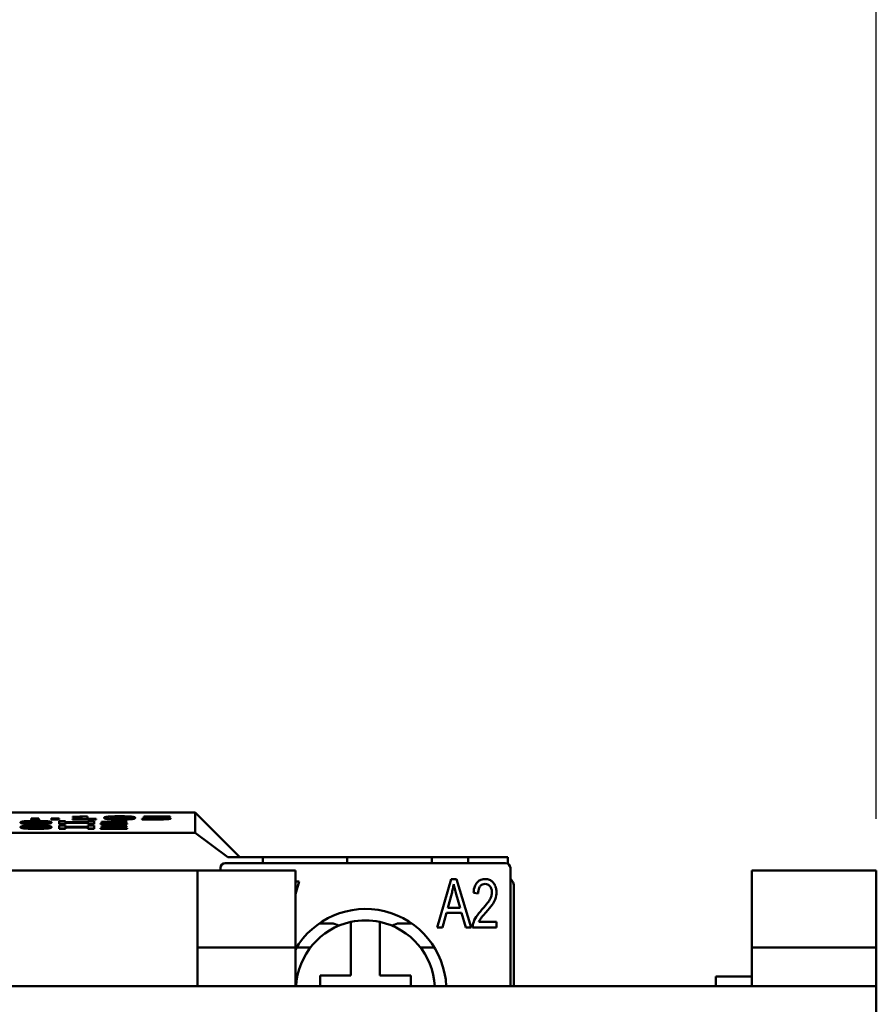
# Model space of a CAD drawing. Units: millimetres. Extents: x 17 to 728, y 8 to 567.
# Drawn here: x 381 to 416, y 421 to 462 of the extents above; entities that cross this region are included whole.
import ezdxf

# ---------------------------------------------------------------- set-up
doc = ezdxf.new("R2010")
doc.units = ezdxf.units.MM
doc.header["$LTSCALE"] = 1.333333
doc.layers.add('Dimension {c3}', color=7, linetype='Continuous', lineweight=25)
doc.layers.add('Visible {c3}', color=7, linetype='Continuous', lineweight=50)
doc.styles.add('Dim Text {c3}', font='tahoma.ttf')
doc.dimstyles.new('mm[in] {c3 - mm[in]}', dxfattribs={"dimscale": 1.333333, "dimtxt": 3.175, "dimasz": 2.5, "dimexe": 3.175, "dimexo": 1.6002, "dimgap": 0.8, "dimtad": 0, "dimtoh": 1, "dimrnd": 1e-08, "dimzin": 4, "dimdsep": 46, "dimtxsty": 'Dim Text {c3}', "dimcen": 0.09, "dimdle": 10, "dimclrd": 176, "dimclre": 176, "dimclrt": 176, "dimadec": 1, "dimazin": 1, "dimtfac": 1, "dimtofl": 0, "dimtmove": 0, "dimatfit": 3, "dimfxl": 1, "dimtolj": 1, "dimtzin": 4, "dimlwd": -1, "dimlwe": -1, "dimarcsym": 0})

# ---------------------------------------------------------------- blocks, each defined once
blk = doc.blocks.new('*D7')
at = {"layer": 'Defpoints', "color": 0, "transparency": 16777216}
for p in [(416.279, 471.873), (257.279, 426.54), (416.279, 426.54)]:
    blk.add_point(p, dxfattribs=at)
at = {"layer": 'Dimension {c3}', "color": 176, "true_color": 0x000080, "transparency": 16777216}
for p, q in [((257.279, 428.673), (257.279, 476.106)), ((416.279, 428.673), (416.279, 476.106)), ((260.612, 471.873), (311.265, 471.873)), ((412.946, 471.873), (362.293, 471.873))]:
    blk.add_line(p, q, dxfattribs=at)
for points in [[(260.612, 472.429), (260.612, 471.317), (257.279, 471.873)], [(412.946, 472.429), (412.946, 471.317), (416.279, 471.873)]]:
    blk.add_solid(points, dxfattribs=at)
at = {"layer": 'Dimension {c3}', "color": 176, "true_color": 0x000080, "transparency": 16777216, "insert": (336.779, 474.642), "char_height": 4.23333, "attachment_point": 2, "style": 'Dim Text {c3}'}
blk.add_mtext('\\A1;159.00 mm [6.260]', dxfattribs=at)

msp = doc.modelspace()

# ---------------------------------------------------------------- linework, layer by layer
at = {"layer": 'Visible {c3}'}
for p, q in [((369.479, 428.9396), (388.079, 428.9396)), ((381.292, 428.6812), (381.6129, 428.6812)), ((381.292, 428.6588), (381.292, 428.6812)), ((381.6129, 428.6588), (381.292, 428.6588)), ((381.292, 428.6488), (381.292, 428.6588)), ((381.6129, 428.6488), (381.292, 428.6488)), ((381.6129, 428.6812), (381.6129, 428.6588)), ((381.6129, 428.6488), (381.6129, 428.6588)), ((382.125, 428.6812), (382.446, 428.6812)), ((382.125, 428.6588), (382.125, 428.6812)), ((382.446, 428.6588), (382.125, 428.6588)), ((382.125, 428.6488), (382.125, 428.6588)), ((382.446, 428.6488), (382.125, 428.6488)), ((382.446, 428.6812), (382.446, 428.6588)), ((382.446, 428.6488), (382.446, 428.6588)), ((383.0067, 428.7492), (383.0067, 428.7599)), ((383.3698, 428.7492), (383.0067, 428.7492)), ((383.0067, 428.7392), (383.0067, 428.7492)), ((383.3698, 428.7392), (383.0067, 428.7392)), ((383.0067, 428.6708), (383.3698, 428.6708)), ((383.0067, 428.6588), (383.0067, 428.6708)), ((383.9824, 428.6588), (383.0067, 428.6588)), ((383.0067, 428.6488), (383.0067, 428.6588)), ((383.9824, 428.6488), (383.0067, 428.6488)), ((383.3698, 428.6708), (383.3698, 428.7492)), ((383.42, 428.7762), (383.6275, 428.7762)), ((383.6275, 428.7762), (383.6275, 428.6708)), ((383.6275, 428.6708), (383.9824, 428.6708)), ((383.9824, 428.6708), (383.9824, 428.6588)), ((383.9824, 428.6488), (383.9824, 428.6588)), ((384.3163, 428.7073), (384.3163, 428.7172)), ((385.5951, 428.7073), (385.5951, 428.7173)), ((385.8722, 428.6796), (385.8917, 428.6796)), ((385.8722, 428.663), (385.8722, 428.6796)), ((385.8722, 428.653), (385.8722, 428.663)), ((385.9549, 428.7758), (387.0521, 428.7758)), ((385.9549, 428.7155), (385.9549, 428.7758)), ((385.9549, 428.7055), (385.9549, 428.7155)), ((386.2126, 428.7621), (386.2126, 428.7309)), ((387.0521, 428.7621), (386.2126, 428.7621)), ((387.0521, 428.7521), (386.2126, 428.7521)), ((386.6777, 428.703), (386.6777, 428.713)), ((387.0521, 428.7758), (387.0521, 428.7621)), ((387.0521, 428.7521), (387.0521, 428.7621)), ((387.0635, 428.686), (387.0635, 428.696)), ((388.079, 428.9396), (389.929, 427.0896)), ((380.8528, 428.5145), (380.8528, 428.5245)), ((380.8528, 428.3218), (380.8528, 428.3318)), ((382.1315, 428.5146), (382.1315, 428.5246)), ((382.1315, 428.3219), (382.1315, 428.3319)), ((382.4443, 428.5831), (382.7101, 428.5831)), ((382.4443, 428.4661), (382.4443, 428.5831)), ((382.7101, 428.4661), (382.4443, 428.4661)), ((382.4443, 428.4561), (382.4443, 428.4661)), ((382.7101, 428.4561), (382.4443, 428.4561)), ((382.4443, 428.3904), (382.7101, 428.3904)), ((382.4443, 428.2734), (382.4443, 428.3904)), ((382.7101, 428.2734), (382.4443, 428.2734)), ((382.4443, 428.2634), (382.4443, 428.2734)), ((382.7101, 428.2634), (382.4443, 428.2634)), ((382.7101, 428.5831), (382.7101, 428.5372)), ((382.7101, 428.5372), (383.6307, 428.5372)), ((382.7101, 428.5234), (382.7101, 428.4661)), ((383.6307, 428.5234), (382.7101, 428.5234)), ((383.6307, 428.5134), (382.7101, 428.5134)), ((382.7101, 428.4561), (382.7101, 428.4661)), ((382.7101, 428.3904), (382.7101, 428.3445)), ((382.7101, 428.3445), (383.6307, 428.3445)), ((382.7101, 428.3307), (382.7101, 428.2734)), ((383.6307, 428.3307), (382.7101, 428.3307)), ((383.6307, 428.3207), (382.7101, 428.3207)), ((382.7101, 428.2634), (382.7101, 428.2734)), ((383.6307, 428.5831), (383.8965, 428.5831)), ((383.6307, 428.5372), (383.6307, 428.5831)), ((383.6307, 428.4661), (383.6307, 428.5234)), ((383.8965, 428.4661), (383.6307, 428.4661)), ((383.6307, 428.4561), (383.6307, 428.4661)), ((383.8965, 428.4561), (383.6307, 428.4561)), ((383.6307, 428.3904), (383.8965, 428.3904)), ((383.6307, 428.3445), (383.6307, 428.3904)), ((383.6307, 428.2734), (383.6307, 428.3307)), ((383.8965, 428.2734), (383.6307, 428.2734)), ((383.6307, 428.2634), (383.6307, 428.2734)), ((383.8965, 428.2634), (383.6307, 428.2634)), ((383.8965, 428.5831), (383.8965, 428.4661)), ((383.8965, 428.4561), (383.8965, 428.4661)), ((383.8965, 428.3904), (383.8965, 428.2734)), ((383.8965, 428.2634), (383.8965, 428.2734)), ((384.1656, 428.4771), (384.95, 428.5418)), ((384.1656, 428.4661), (384.1656, 428.4771)), ((385.2677, 428.4661), (384.1656, 428.4661)), ((384.1656, 428.4561), (384.1656, 428.4661)), ((385.2677, 428.4561), (384.1656, 428.4561)), ((384.1656, 428.2844), (384.95, 428.3491)), ((384.1656, 428.2734), (384.1656, 428.2844)), ((385.2677, 428.2734), (384.1656, 428.2734)), ((384.1656, 428.2634), (384.1656, 428.2734)), ((385.2677, 428.2634), (384.1656, 428.2634)), ((384.198, 428.5539), (385.2531, 428.5539)), ((384.198, 428.5418), (384.198, 428.5539)), ((384.95, 428.5418), (384.198, 428.5418)), ((384.198, 428.5318), (384.198, 428.5418)), ((384.8289, 428.5318), (384.198, 428.5318)), ((384.198, 428.3612), (385.2531, 428.3612)), ((384.198, 428.3491), (384.198, 428.3612)), ((384.95, 428.3491), (384.198, 428.3491)), ((384.198, 428.3391), (384.198, 428.3491)), ((384.8289, 428.3391), (384.198, 428.3391)), ((385.2531, 428.5434), (384.4654, 428.4785)), ((384.4654, 428.4785), (385.2677, 428.4785)), ((385.2531, 428.3507), (384.4654, 428.2858)), ((384.4654, 428.2858), (385.2677, 428.2858)), ((385.2531, 428.5334), (384.5866, 428.4785)), ((385.2531, 428.3407), (384.5866, 428.2858)), ((385.2531, 428.5539), (385.2531, 428.5434)), ((385.2531, 428.5334), (385.2531, 428.5434)), ((385.2531, 428.3612), (385.2531, 428.3507)), ((385.2531, 428.3407), (385.2531, 428.3507)), ((385.2677, 428.4785), (385.2677, 428.4661)), ((385.2677, 428.4561), (385.2677, 428.4661)), ((385.2677, 428.2858), (385.2677, 428.2734)), ((385.2677, 428.2634), (385.2677, 428.2734)), ((369.479, 428.0896), (388.079, 428.0896)), ((388.079, 428.0896), (389.439, 427.0896)), ((390.879, 427.0896), (389.439, 427.0896)), ((390.879, 426.8396), (390.879, 427.0896)), ((394.379, 427.0896), (390.879, 427.0896)), ((397.879, 427.0896), (394.379, 427.0896)), ((394.379, 426.8396), (394.379, 427.0896)), ((399.379, 427.0896), (397.879, 427.0896)), ((397.879, 427.0896), (397.879, 426.8396)), ((399.379, 427.0896), (399.379, 426.8396)), ((401.029, 427.0896), (399.379, 427.0896)), ((401.029, 427.0896), (401.029, 426.8128)), ((389.129, 426.6396), (389.129, 426.5396)), ((400.929, 426.8396), (389.329, 426.8396)), ((401.129, 421.7396), (401.129, 426.6396)), ((388.179, 426.5396), (377.329, 426.5396)), ((388.179, 426.5396), (388.179, 423.3396)), ((388.179, 426.5396), (392.229, 426.5396)), ((392.229, 423.3396), (392.229, 426.5396)), ((411.129, 426.5396), (411.129, 423.3396)), ((411.129, 426.5396), (416.279, 426.5396)), ((416.279, 423.3396), (416.279, 426.5396)), ((392.229, 425.5483), (392.3813, 426.0783)), ((392.3813, 426.0783), (392.229, 426.0783)), ((398.6787, 426.1723), (398.104, 424.1723)), ((398.8936, 426.1723), (398.6787, 426.1723)), ((399.5064, 424.1723), (398.8936, 426.1723)), ((401.279, 425.8396), (401.279, 421.7396)), ((398.5354, 424.9924), (398.7016, 425.5808)), ((398.8891, 425.5473), (399.0461, 424.9924)), ((399.6025, 425.6022), (399.7915, 425.5762)), ((399.0461, 424.9924), (398.5354, 424.9924)), ((398.3144, 424.1723), (398.479, 424.7775)), ((398.479, 424.7775), (399.107, 424.7775)), ((399.107, 424.7775), (399.2808, 424.1723)), ((393.2159, 424.3396), (393.7201, 424.3396)), ((394.529, 422.1896), (394.529, 424.4013)), ((395.729, 424.4013), (395.729, 422.1896)), ((396.5379, 424.3396), (397.0421, 424.3396)), ((398.104, 424.1723), (398.3144, 424.1723)), ((399.2808, 424.1723), (399.5064, 424.1723)), ((399.5674, 424.1723), (400.5583, 424.1723)), ((400.5583, 424.4086), (399.8235, 424.4086)), ((400.5583, 424.1723), (400.5583, 424.4086)), ((388.179, 423.3396), (388.179, 421.7396)), ((392.229, 423.3396), (388.179, 423.3396)), ((392.229, 421.7396), (392.229, 423.3396)), ((392.848, 423.3396), (392.2724, 423.3396)), ((397.9856, 423.3396), (397.4101, 423.3396)), ((411.129, 423.3396), (411.129, 421.7396)), ((416.279, 423.3396), (411.129, 423.3396)), ((416.279, 421.7396), (416.279, 423.3396)), ((393.254, 422.1896), (394.529, 422.1896)), ((393.254, 421.7396), (393.254, 422.1896)), ((395.729, 422.1896), (397.004, 422.1896)), ((397.004, 422.1896), (397.004, 421.7396)), ((409.629, 422.1396), (411.129, 422.1396)), ((409.629, 421.7396), (409.629, 422.1396)), ((416.279, 421.7396), (341.279, 421.7396)), ((416.279, 397.3396), (416.279, 421.7396))]:
    msp.add_line(p, q, dxfattribs=at)
for centre, radius, start, end in [((389.329, 426.6396), 0.2, 90, 180), ((400.929, 426.6396), 0.2, 0, 90), ((400.779, 425.8396), 0.5, 0, 45.573), ((395.129, 421.5896), 3.35, 2.56634, 149.95949), ((395.129, 421.5896), 2.875, 102.04593, 177.0093), ((395.129, 421.5896), 2.875, 77.95407, 102.04593), ((395.129, 421.5896), 2.875, 2.9907, 77.95407)]:
    msp.add_arc(centre, radius, start, end, dxfattribs=at)
for centre, start_param, end_param in [((393.7201, 423.8396), 5.6325392, 6.2831853), ((396.5379, 423.8396), 0, 0.6506461)]:
    msp.add_ellipse(centre, major_axis=(0, 0.5), ratio=0.953717, start_param=start_param, end_param=end_param, dxfattribs=at)
for points, degree in [([(383.0067, 428.7599), (383.2126, 428.7599), (383.4071, 428.7667), (383.42, 428.7762)], 2), ([(384.3163, 428.7172), (384.3163, 428.7489), (384.6291, 428.7782), (384.9565, 428.7782)], 2), ([(384.9565, 428.6563), (384.6259, 428.6563), (384.3163, 428.6864), (384.3163, 428.7172)], 2), ([(384.9565, 428.6464), (384.6259, 428.6464), (384.3163, 428.6764), (384.3163, 428.7073)], 2), ([(384.5886, 428.7172), (384.5886, 428.7287), (384.6178, 428.7469), (384.6583, 428.7529)], 2), ([(384.6566, 428.682), (384.6145, 428.6884), (384.5886, 428.7049), (384.5886, 428.7172)], 2), ([(384.9565, 428.6693), (384.8398, 428.6693), (384.6955, 428.6759), (384.6566, 428.682)], 2), ([(384.6583, 428.7529), (384.7004, 428.7591), (384.8447, 428.7652), (384.9565, 428.7652)], 2), ([(384.9565, 428.7552), (384.8447, 428.7552), (384.7004, 428.7491), (384.6583, 428.7429)], 2), ([(384.9565, 428.7782), (385.2855, 428.7782), (385.5951, 428.7479), (385.5951, 428.7173)], 2), ([(384.9565, 428.7652), (385.0683, 428.7652), (385.2093, 428.7591), (385.2498, 428.7531)], 2), ([(385.2498, 428.7431), (385.2093, 428.7491), (385.0683, 428.7552), (384.9565, 428.7552)], 2), ([(385.5951, 428.7173), (385.5951, 428.6858), (385.2823, 428.6563), (384.9565, 428.6563)], 2), ([(385.5951, 428.7073), (385.5951, 428.6759), (385.2823, 428.6464), (384.9565, 428.6464)], 2), ([(385.2515, 428.6817), (385.2109, 428.6755), (385.0667, 428.6693), (384.9565, 428.6693)], 2), ([(385.2498, 428.7531), (385.2904, 428.7471), (385.3228, 428.7294), (385.3228, 428.7173)], 2), ([(385.3228, 428.7173), (385.3228, 428.7053), (385.2904, 428.6875), (385.2515, 428.6817)], 2), ([(386.3957, 428.6563), (386.2531, 428.6563), (385.9743, 428.66), (385.8722, 428.663)], 2), ([(386.3957, 428.6464), (386.2531, 428.6464), (385.9743, 428.6501), (385.8722, 428.653)], 2), ([(385.8917, 428.6796), (385.9225, 428.6783), (386.0375, 428.6748), (386.1072, 428.6733)], 2), ([(386.3503, 428.7184), (386.2401, 428.7184), (386.0213, 428.7164), (385.9549, 428.7155)], 2), ([(386.3503, 428.7084), (386.2401, 428.7084), (386.0213, 428.7064), (385.9549, 428.7055)], 2), ([(386.1072, 428.6733), (386.1866, 428.6717), (386.3179, 428.6699), (386.4006, 428.6699)], 2), ([(386.2126, 428.7309), (386.2612, 428.7313), (386.3552, 428.7316), (386.3941, 428.7316)], 2), ([(386.6777, 428.713), (386.621, 428.7159), (386.4524, 428.7184), (386.3503, 428.7184)], 2), ([(386.6777, 428.703), (386.621, 428.7059), (386.4524, 428.7084), (386.3503, 428.7084)], 2), ([(386.3941, 428.7316), (386.5481, 428.7316), (386.7604, 428.7286), (386.8576, 428.7243)], 2), ([(386.8868, 428.6678), (386.8025, 428.6625), (386.5513, 428.6563), (386.3957, 428.6563)], 2), ([(386.8868, 428.6578), (386.8025, 428.6525), (386.5513, 428.6464), (386.3957, 428.6464)], 2), ([(386.4006, 428.6699), (386.4816, 428.6699), (386.634, 428.6733), (386.6891, 428.677)], 2), ([(386.7912, 428.6961), (386.7912, 428.7023), (386.7328, 428.7103), (386.6777, 428.713)], 2), ([(386.6891, 428.677), (386.7393, 428.6805), (386.7912, 428.6898), (386.7912, 428.6961)], 2), ([(386.8576, 428.7243), (386.9565, 428.7199), (387.0635, 428.7066), (387.0635, 428.696)], 2), ([(387.0635, 428.696), (387.0635, 428.6875), (386.9711, 428.6731), (386.8868, 428.6678)], 2), ([(387.0635, 428.686), (387.0635, 428.6776), (386.9711, 428.6631), (386.8868, 428.6578)], 2), ([(388.079, 428.9396), (388.079, 428.6563), (388.079, 428.373), (388.079, 428.0896)], 3), ([(380.8528, 428.5245), (380.8528, 428.5562), (381.1656, 428.5855), (381.493, 428.5855)], 2), ([(381.493, 428.4636), (381.1623, 428.4636), (380.8528, 428.4937), (380.8528, 428.5245)], 2), ([(381.493, 428.4537), (381.1623, 428.4537), (380.8528, 428.4837), (380.8528, 428.5145)], 2), ([(380.8528, 428.3318), (380.8528, 428.3635), (381.1656, 428.3928), (381.493, 428.3928)], 2), ([(381.493, 428.2709), (381.1623, 428.2709), (380.8528, 428.301), (380.8528, 428.3318)], 2), ([(381.493, 428.261), (381.1623, 428.261), (380.8528, 428.291), (380.8528, 428.3218)], 2), ([(381.125, 428.5245), (381.125, 428.536), (381.1542, 428.5542), (381.1947, 428.5602)], 2), ([(381.1931, 428.4892), (381.151, 428.4957), (381.125, 428.5122), (381.125, 428.5245)], 2), ([(381.125, 428.3318), (381.125, 428.3433), (381.1542, 428.3615), (381.1947, 428.3675)], 2), ([(381.1931, 428.2965), (381.151, 428.303), (381.125, 428.3195), (381.125, 428.3318)], 2), ([(381.493, 428.4766), (381.3763, 428.4766), (381.232, 428.4832), (381.1931, 428.4892)], 2), ([(381.493, 428.2839), (381.3763, 428.2839), (381.232, 428.2905), (381.1931, 428.2965)], 2), ([(381.1947, 428.5602), (381.2369, 428.5664), (381.3811, 428.5725), (381.493, 428.5725)], 2), ([(381.493, 428.5625), (381.3811, 428.5625), (381.2369, 428.5564), (381.1947, 428.5502)], 2), ([(381.1947, 428.3675), (381.2369, 428.3737), (381.3811, 428.3798), (381.493, 428.3798)], 2), ([(381.493, 428.3698), (381.3811, 428.3698), (381.2369, 428.3637), (381.1947, 428.3575)], 2), ([(381.493, 428.5855), (381.822, 428.5855), (382.1315, 428.5552), (382.1315, 428.5246)], 2), ([(381.493, 428.5725), (381.6048, 428.5725), (381.7458, 428.5664), (381.7863, 428.5604)], 2), ([(381.7863, 428.5504), (381.7458, 428.5564), (381.6048, 428.5625), (381.493, 428.5625)], 2), ([(382.1315, 428.5246), (382.1315, 428.4931), (381.8187, 428.4636), (381.493, 428.4636)], 2), ([(382.1315, 428.5146), (382.1315, 428.4832), (381.8187, 428.4537), (381.493, 428.4537)], 2), ([(381.7879, 428.489), (381.7474, 428.4828), (381.6032, 428.4766), (381.493, 428.4766)], 2), ([(381.493, 428.3928), (381.822, 428.3928), (382.1315, 428.3625), (382.1315, 428.3319)], 2), ([(381.493, 428.3798), (381.6048, 428.3798), (381.7458, 428.3737), (381.7863, 428.3677)], 2), ([(381.7863, 428.3577), (381.7458, 428.3637), (381.6048, 428.3698), (381.493, 428.3698)], 2), ([(382.1315, 428.3319), (382.1315, 428.3004), (381.8187, 428.2709), (381.493, 428.2709)], 2), ([(382.1315, 428.3219), (382.1315, 428.2904), (381.8187, 428.261), (381.493, 428.261)], 2), ([(381.7879, 428.2963), (381.7474, 428.2901), (381.6032, 428.2839), (381.493, 428.2839)], 2), ([(381.7863, 428.5604), (381.8268, 428.5544), (381.8592, 428.5367), (381.8592, 428.5246)], 2), ([(381.7863, 428.3677), (381.8268, 428.3617), (381.8592, 428.344), (381.8592, 428.3319)], 2), ([(381.8592, 428.5246), (381.8592, 428.5126), (381.8268, 428.4947), (381.7879, 428.489)], 2), ([(381.8592, 428.3319), (381.8592, 428.3199), (381.8268, 428.302), (381.7879, 428.2963)], 2)]:
    msp.add_open_spline(points, degree=degree, dxfattribs=at)
for points, degree, knots in [([(384.6583, 428.7429), (384.6178, 428.7369), (384.5916, 428.7206), (384.5892, 428.712)], 2, [0, 0, 0, 1, 1.7904995, 1.7904995, 1.7904995]), ([(385.322, 428.7123), (385.3193, 428.7213), (385.2904, 428.7371), (385.2498, 428.7431)], 2, [0.2131376, 0.2131376, 0.2131376, 1, 2, 2, 2]), ([(386.7862, 428.6909), (386.7791, 428.694), (386.7328, 428.7003), (386.6777, 428.703)], 2, [0.4141415, 0.4141415, 0.4141415, 1, 2, 2, 2]), ([(381.1947, 428.5502), (381.1542, 428.5442), (381.1281, 428.5279), (381.1257, 428.5193)], 2, [0, 0, 0, 1, 1.7904995, 1.7904995, 1.7904995]), ([(381.1947, 428.3575), (381.1542, 428.3515), (381.1281, 428.3352), (381.1257, 428.3265)], 2, [0, 0, 0, 1, 1.7904995, 1.7904995, 1.7904995]), ([(381.8585, 428.5196), (381.8558, 428.5286), (381.8268, 428.5444), (381.7863, 428.5504)], 2, [0.2131376, 0.2131376, 0.2131376, 1, 2, 2, 2]), ([(381.8585, 428.3269), (381.8558, 428.3359), (381.8268, 428.3517), (381.7863, 428.3577)], 2, [0.2131376, 0.2131376, 0.2131376, 1, 2, 2, 2]), ([(398.7016, 425.5808), (398.7183, 425.6437), (398.7334, 425.707), (398.7604, 425.8341), (398.7722, 425.8978), (398.7823, 425.9619)], 3, [-0.038982325, -0.038982325, -0.038982325, -0.038982325, -0.019463061, -0.019463061, 0, 0, 0, 0]), ([(398.7823, 425.9619), (398.7955, 425.9014), (398.8111, 425.8374), (398.8461, 425.7015), (398.8677, 425.6227), (398.8891, 425.5473)], 3, [-0.042072207, -0.042072207, -0.042072207, -0.042072207, -0.023526992, -0.023526992, 0, 0, 0, 0]), ([(400.0887, 426.1799), (400.0288, 426.1799), (399.9693, 426.1711), (399.863, 426.1302), (399.8184, 426.1017), (399.7457, 426.0322), (399.7048, 425.9833), (399.6286, 425.8113), (399.6097, 425.7045), (399.6025, 425.6022)], 3, [-0.11888551, -0.11888551, -0.11888551, -0.11888551, -0.08595182, -0.08595182, -0.05633223, -0.05633223, -0.0307648, -0.0307648, 0, 0, 0, 0]), ([(399.7915, 425.5762), (399.7918, 425.6198), (399.7954, 425.6641), (399.8111, 425.7438), (399.8222, 425.7802), (399.859, 425.8568), (399.883, 425.8862), (399.9257, 425.928), (399.9516, 425.9455), (400.0143, 425.9714), (400.0496, 425.9772), (400.0857, 425.9772)], 3, [-0.043186625, -0.043186625, -0.043186625, -0.043186625, -0.03544401, -0.03544401, -0.028746505, -0.028746505, -0.020343827, -0.020343827, -0.01081578, -0.01081578, 0, 0, 0, 0]), ([(400.0857, 425.9772), (400.1202, 425.9772), (400.1539, 425.9715), (400.2162, 425.9456), (400.2428, 425.927), (400.2893, 425.8802), (400.3176, 425.8435), (400.3592, 425.7417), (400.3677, 425.6867), (400.3677, 425.6311)], 3, [-0.06631801, -0.06631801, -0.06631801, -0.06631801, -0.049276604, -0.049276604, -0.032977362, -0.032977362, -0.016682165, -0.016682165, 0, 0, 0, 0]), ([(400.5567, 425.625), (400.5567, 425.6784), (400.5519, 425.7317), (400.5303, 425.8323), (400.5146, 425.8789), (400.4676, 425.9737), (400.4337, 426.0229), (400.3564, 426.0992), (400.3139, 426.1277), (400.2095, 426.1705), (400.1496, 426.1799), (400.0887, 426.1799)], 3, [-0.081788697, -0.081788697, -0.081788697, -0.081788697, -0.065713051, -0.065713051, -0.05081725, -0.05081725, -0.03385101, -0.03385101, -0.018241718, -0.018241718, 0, 0, 0, 0]), ([(400.3677, 425.6311), (400.3677, 425.5822), (400.3599, 425.534), (400.3308, 425.4343), (400.3082, 425.3834), (400.2503, 425.279), (400.1763, 425.159), (399.95, 424.9116)], 3, [-0.26259966, -0.26259966, -0.26259966, -0.26259966, -0.18630585, -0.18630585, -0.10059284, -0.10059284, 0, 0, 0, 0]), ([(400.1131, 424.7927), (400.345, 425.0548), (400.4434, 425.1976), (400.5473, 425.4462), (400.5567, 425.5488), (400.5567, 425.625)], 3, [-0.047334602, -0.047334602, -0.047334602, -0.047334602, -0.022865412, -0.022865412, 0, 0, 0, 0]), ([(399.95, 424.9116), (399.8676, 424.8212), (399.7758, 424.7123), (399.6532, 424.5188), (399.6138, 424.4312), (399.5887, 424.343)], 3, [-0.059436546, -0.059436546, -0.059436546, -0.059436546, -0.027489849, -0.027489849, 0, 0, 0, 0]), ([(399.8235, 424.4086), (399.8448, 424.4555), (399.8713, 424.5), (399.9153, 424.5616), (399.9535, 424.6139), (400.1131, 424.7927)], 3, [-0.22525878, -0.22525878, -0.22525878, -0.22525878, -0.07190099, -0.07190099, 0, 0, 0, 0]), ([(399.5887, 424.343), (399.5811, 424.3155), (399.5755, 424.2875), (399.5684, 424.2303), (399.5669, 424.2013), (399.5674, 424.1723)], 3, [-0.017293885, -0.017293885, -0.017293885, -0.017293885, -0.008720828, -0.008720828, 0, 0, 0, 0])]:
    msp.add_open_spline(points, degree=degree, knots=knots, dxfattribs=at)

# ---------------------------------------------------------------- dimensions: what is measured, and where the dimension line sits
at = {"layer": 'Dimension {c3}', "color": 176, "true_color": 0x000080}
dim = msp.add_linear_dim(base=(416.279, 471.873), p1=(257.279, 426.5396), p2=(416.279, 426.5396), angle=180, text='<> mm [6.260]', dimstyle='mm[in] {c3 - mm[in]}', override={"dimtoh": 0, "dimdec": 2, "dimpost": '', "dimtp": 0, "dimtm": 0, "dimtdec": 2, "dimatfit": 1}, dxfattribs=at)
dim.commit()
dim.dimension.update_dxf_attribs({"geometry": '*D7', "text_midpoint": (336.779, 471.873), "dimtype": 160})

doc.saveas('drawing.dxf')
